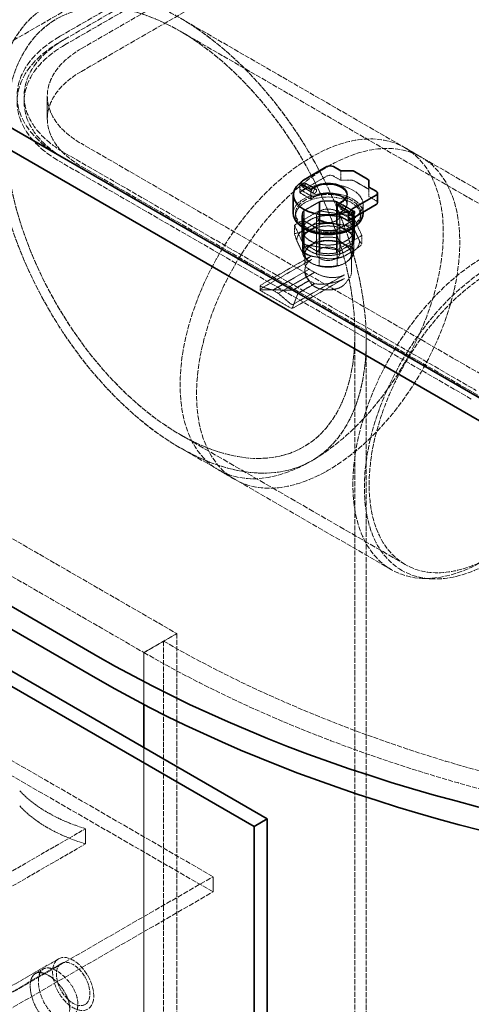
# Model space of a CAD drawing. Units: millimetres. Extents: x -754 to 5088, y 20626 to 24002.
# Drawn here: x 4081 to 4276, y 22389 to 22812 of the extents above; entities that cross this region are included whole.
import ezdxf

# ---------------------------------------------------------------- set-up
doc = ezdxf.new("R2010")
doc.units = ezdxf.units.MM
doc.linetypes.add('DASHED', pattern=[0.2068, 0.1655, -0.0413])
doc.layers.add('Hidden (ISO)', color=1, linetype='DASHED', lineweight=18)
doc.layers.add('Visible (ISO)', color=7, linetype='Continuous', lineweight=35)

msp = doc.modelspace()

# ---------------------------------------------------------------- linework, layer by layer
at = {"layer": 'Hidden (ISO)', "ltscale": 12.979741}
for p, q in [((3067.07, 23172.99), (4148.94, 22548.37)), ((3052.92, 23164.83), (4134.8, 22540.21))]:
    msp.add_line(p, q, dxfattribs=at)
at = {"layer": 'Hidden (ISO)', "ltscale": 13.390864}
msp.add_line((4440.27, 23012.14), (4058.43, 22791.69), dxfattribs=at)
at = {"layer": 'Hidden (ISO)', "ltscale": 13.187973}
for p, q in [((4098.73, 22805.16), (4416.93, 22988.87)), ((4419.05, 22987.65), (4100.86, 22803.94)), ((4419.05, 22985.2), (4100.86, 22801.49)), ((4107.93, 22799.85), (4426.12, 22983.57)), ((4426.12, 22973.77), (4107.93, 22790.06))]:
    msp.add_line(p, q, dxfattribs=at)
at = {"layer": 'Hidden (ISO)', "ltscale": 12.979182}
msp.add_line((4150.35, 22813.03), (4321.17, 22714.41), dxfattribs=at)
at = {"layer": 'Hidden (ISO)', "ltscale": 13.061666}
msp.add_line((4150.35, 22807.37), (4322.25, 22708.13), dxfattribs=at)
at = {"layer": 'Hidden (ISO)', "ltscale": 0.380655}
for p, q in [((4098.73, 22802.71), (4100.86, 22803.94)), ((4083.28, 22779.44), (4083.28, 22776.99))]:
    msp.add_line(p, q, dxfattribs=at)
at = {"layer": 'Hidden (ISO)', "ltscale": 1.52292}
for p, q in [((4093.28, 22779.44), (4093.28, 22769.64)), ((4210.46, 22734.17), (4210.46, 22724.37)), ((4217.52, 22734.17), (4217.52, 22724.37)), ((4202.74, 22728), (4202.74, 22718.2)), ((4225.24, 22728), (4225.24, 22718.2)), ((4203.31, 22725.96), (4203.31, 22716.17)), ((4224.67, 22725.96), (4224.67, 22716.17)), ((4210.46, 22721.84), (4210.46, 22712.04)), ((4217.52, 22721.84), (4217.52, 22712.04)), ((4134.8, 22540.21), (4143.28, 22545.11))]:
    msp.add_line(p, q, dxfattribs=at)
at = {"layer": 'Hidden (ISO)', "ltscale": 13.432195}
for p, q in [((4284.7, 22656.97), (4107.93, 22759.03)), ((4100.86, 22754.95), (4277.63, 22652.89)), ((4275.51, 22649.21), (4098.73, 22751.27)), ((4107.93, 22749.23), (4284.7, 22647.17))]:
    msp.add_line(p, q, dxfattribs=at)
at = {"layer": 'Hidden (ISO)', "ltscale": 1.269084}
for p, q in [((4253.99, 22753.19), (4246.92, 22757.28)), ((4173.99, 22614.63), (4166.92, 22618.71))]:
    msp.add_line(p, q, dxfattribs=at)
at = {"layer": 'Hidden (ISO)', "ltscale": 1.802141}
msp.add_line((4203.39, 22739.27), (4213.43, 22745.07), dxfattribs=at)
at = {"layer": 'Hidden (ISO)', "ltscale": 0.558341}
for p, q in [((4216.26, 22745.07), (4219.37, 22743.27)), ((4231.53, 22736.25), (4234.64, 22734.45))]:
    msp.add_line(p, q, dxfattribs=at)
at = {"layer": 'Hidden (ISO)', "ltscale": 0.634492}
for p, q in [((4219.37, 22743.27), (4219.37, 22747.35)), ((4201.77, 22742), (4201.77, 22737.92)), ((4206.5, 22735.19), (4206.5, 22739.27)), ((4222.09, 22737.23), (4222.09, 22733.15)), ((4222.09, 22736.98), (4222.09, 22732.9)), ((4231.53, 22736.25), (4231.53, 22740.33)), ((4217.95, 22728.57), (4217.95, 22732.66))]:
    msp.add_line(p, q, dxfattribs=at)
at = {"layer": 'Hidden (ISO)', "ltscale": 0.213905}
msp.add_line((4201.83, 22740.98), (4201.83, 22739.6), dxfattribs=at)
at = {"layer": 'Hidden (ISO)', "ltscale": 0.017849}
for p, q in [((4202.75, 22740.94), (4202.75, 22740.86)), ((4203.39, 22742.05), (4203.46, 22742.09))]:
    msp.add_line(p, q, dxfattribs=at)
at = {"layer": 'Hidden (ISO)', "ltscale": 0.879561}
for p, q in [((4203.89, 22742.18), (4208.79, 22739.35)), ((4220.2, 22732.76), (4225.1, 22729.93))]:
    msp.add_line(p, q, dxfattribs=at)
at = {"layer": 'Hidden (ISO)', "ltscale": 0.86687}
for p, q in [((4208.79, 22739.35), (4203.96, 22742.14)), ((4225.03, 22729.97), (4220.2, 22732.76))]:
    msp.add_line(p, q, dxfattribs=at)
at = {"layer": 'Hidden (ISO)', "ltscale": 0.576818}
msp.add_line((4219.37, 22743.27), (4223.91, 22743.27), dxfattribs=at)
at = {"layer": 'Hidden (ISO)', "ltscale": 1.008031}
msp.add_line((4225.33, 22742.93), (4230.94, 22739.69), dxfattribs=at)
at = {"layer": 'Hidden (ISO)', "ltscale": 0.849009}
for p, q in [((4201.77, 22737.92), (4206.5, 22735.19)), ((4217.95, 22728.57), (4222.68, 22725.84))]:
    msp.add_line(p, q, dxfattribs=at)
at = {"layer": 'Hidden (ISO)', "ltscale": 0.875637}
for p, q in [((4202.14, 22739.15), (4207.02, 22736.33)), ((4202.89, 22740.45), (4207.77, 22737.63)), ((4219.22, 22731.02), (4224.1, 22728.2))]:
    msp.add_line(p, q, dxfattribs=at)
at = {"layer": 'Hidden (ISO)', "ltscale": 0.862945}
for p, q in [((4207.77, 22737.63), (4202.96, 22740.4)), ((4224.03, 22728.24), (4219.22, 22731.02))]:
    msp.add_line(p, q, dxfattribs=at)
at = {"layer": 'Hidden (ISO)', "ltscale": 1.28322}
for p, q in [((4203.31, 22730.04), (4210.46, 22734.17)), ((4217.52, 22734.17), (4224.67, 22730.04)), ((4210.46, 22721.84), (4203.31, 22725.96)), ((4210.46, 22724.37), (4203.31, 22720.24)), ((4224.67, 22725.96), (4217.52, 22721.84)), ((4224.67, 22720.24), (4217.52, 22724.37)), ((4203.31, 22716.17), (4210.46, 22712.04)), ((4217.52, 22712.04), (4224.67, 22716.17))]:
    msp.add_line(p, q, dxfattribs=at)
at = {"layer": 'Hidden (ISO)', "ltscale": 1.163126}
for p, q in [((4203.68, 22730.21), (4210.16, 22733.96)), ((4217.82, 22733.96), (4224.3, 22730.21)), ((4210.16, 22722.05), (4203.68, 22725.79)), ((4224.3, 22725.79), (4217.82, 22722.05))]:
    msp.add_line(p, q, dxfattribs=at)
at = {"layer": 'Hidden (ISO)', "ltscale": 0.317196}
for p, q in [((4206.5, 22735.19), (4208.27, 22736.21)), ((4219.72, 22729.59), (4217.95, 22728.57))]:
    msp.add_line(p, q, dxfattribs=at)
at = {"layer": 'Hidden (ISO)', "ltscale": 0.970826}
for p, q in [((4210.16, 22733.96), (4210.16, 22727.71)), ((4217.82, 22727.71), (4217.82, 22733.96)), ((4202.99, 22728), (4202.99, 22721.76)), ((4224.99, 22728), (4224.99, 22721.76)), ((4203.68, 22725.79), (4203.68, 22719.54)), ((4224.3, 22719.54), (4224.3, 22725.79)), ((4210.16, 22715.8), (4210.16, 22722.05)), ((4217.82, 22722.05), (4217.82, 22715.8))]:
    msp.add_line(p, q, dxfattribs=at)
at = {"layer": 'Hidden (ISO)', "ltscale": 0.150607}
msp.add_line((4219.72, 22733.68), (4218.88, 22733.19), dxfattribs=at)
at = {"layer": 'Hidden (ISO)', "ltscale": 0.519427}
msp.add_line((4228.99, 22732.9), (4228.99, 22729.56), dxfattribs=at)
at = {"layer": 'Hidden (ISO)', "ltscale": 1.754781}
for p, q in [((4199.91, 22724.24), (4209.69, 22729.89)), ((4210.68, 22730.04), (4224.04, 22727.97)), ((4224.76, 22727.55), (4228.34, 22719.84)), ((4203.22, 22715.96), (4199.65, 22723.67)), ((4217.31, 22713.47), (4203.95, 22715.54)), ((4228.07, 22719.27), (4218.3, 22713.63))]:
    msp.add_line(p, q, dxfattribs=at)
at = {"layer": 'Hidden (ISO)', "ltscale": 0.164894}
for p, q in [((4199.99, 22729.06), (4199.99, 22728)), ((4227.99, 22729.06), (4227.99, 22728))]:
    msp.add_line(p, q, dxfattribs=at)
at = {"layer": 'Hidden (ISO)', "ltscale": 0.63377}
for p, q in [((4203.31, 22730.04), (4203.31, 22725.96)), ((4224.67, 22730.04), (4224.67, 22725.96))]:
    msp.add_line(p, q, dxfattribs=at)
at = {"layer": 'Hidden (ISO)', "ltscale": 0.687471}
for p, q in [((4203.68, 22725.79), (4203.68, 22730.21)), ((4224.3, 22730.21), (4224.3, 22725.79))]:
    msp.add_line(p, q, dxfattribs=at)
at = {"layer": 'Hidden (ISO)', "ltscale": 2.538267}
for p, q in [((4208.99, 22728), (4208.99, 22711.67)), ((4208.99, 22728), (4208.99, 22711.67)), ((4218.99, 22728), (4218.99, 22711.67)), ((4218.99, 22728), (4218.99, 22711.67)), ((4148.94, 22548.37), (4134.8, 22540.21))]:
    msp.add_line(p, q, dxfattribs=at)
at = {"layer": 'Hidden (ISO)', "ltscale": 0.567028}
for p, q in [((4210.11, 22729.99), (4210.11, 22726.34)), ((4199.49, 22723.86), (4199.49, 22720.22)), ((4224.61, 22727.75), (4224.61, 22724.1)), ((4203.38, 22715.49), (4203.38, 22711.84)), ((4228.49, 22719.38), (4228.49, 22715.73)), ((4217.88, 22713.25), (4217.88, 22709.6))]:
    msp.add_line(p, q, dxfattribs=at)
at = {"layer": 'Hidden (ISO)', "ltscale": 0.756075}
msp.add_line((4218.47, 22729.72), (4222.68, 22727.28), dxfattribs=at)
at = {"layer": 'Hidden (ISO)', "ltscale": 0.934684}
for p, q in [((4207.4, 22724.08), (4202.2, 22721.07)), ((4220.91, 22723.97), (4213.8, 22725.07)), ((4227.5, 22717.15), (4225.6, 22721.26)), ((4200.48, 22717.38), (4202.39, 22713.27)), ((4220.58, 22710.46), (4225.79, 22713.46)), ((4207.07, 22710.57), (4214.19, 22709.47))]:
    msp.add_line(p, q, dxfattribs=at)
at = {"layer": 'Hidden (ISO)', "ltscale": 0.697951}
for p, q in [((4210.16, 22727.71), (4210.16, 22723.22)), ((4217.82, 22723.22), (4217.82, 22727.71)), ((4203.68, 22719.54), (4203.68, 22715.05)), ((4224.3, 22715.05), (4224.3, 22719.54)), ((4210.16, 22711.31), (4210.16, 22715.8)), ((4217.82, 22715.8), (4217.82, 22711.31))]:
    msp.add_line(p, q, dxfattribs=at)
at = {"layer": 'Hidden (ISO)', "ltscale": 0.18172}
for p, q in [((4210.16, 22723.22), (4210.16, 22722.05)), ((4217.82, 22722.05), (4217.82, 22723.22))]:
    msp.add_line(p, q, dxfattribs=at)
at = {"layer": 'Hidden (ISO)', "ltscale": 0.742372}
for p, q in [((4202.99, 22717.27), (4202.99, 22712.49)), ((4224.99, 22717.27), (4224.99, 22712.49)), ((4203.68, 22715.05), (4203.68, 22710.28)), ((4210.16, 22706.54), (4210.16, 22711.31)), ((4217.82, 22711.31), (4217.82, 22706.54)), ((4224.3, 22710.28), (4224.3, 22715.05))]:
    msp.add_line(p, q, dxfattribs=at)
at = {"layer": 'Hidden (ISO)', "ltscale": 0.611385}
msp.add_line((4203.99, 22711.26), (4203.99, 22707.33), dxfattribs=at)
at = {"layer": 'Hidden (ISO)', "ltscale": 1.171617}
msp.add_line((4223.99, 22711.26), (4223.99, 22703.73), dxfattribs=at)
at = {"layer": 'Hidden (ISO)', "ltscale": 3.93437}
for p, q in [((4185, 22698.18), (4206.92, 22710.83)), ((4185, 22696.59), (4206.92, 22709.25)), ((4199.14, 22690.01), (4221.06, 22702.67)), ((4199.14, 22688.43), (4221.06, 22701.08))]:
    msp.add_line(p, q, dxfattribs=at)
at = {"layer": 'Hidden (ISO)', "ltscale": 2.8095}
for p, q in [((4190.2, 22696.02), (4205.85, 22705.05)), ((4192.53, 22694.67), (4208.19, 22703.71))]:
    msp.add_line(p, q, dxfattribs=at)
at = {"layer": 'Hidden (ISO)', "ltscale": 0.133163}
msp.add_line((4203.99, 22704.58), (4203.99, 22703.73), dxfattribs=at)
at = {"layer": 'Hidden (ISO)', "ltscale": 1.291185}
for p, q in [((4198.68, 22696.02), (4205.88, 22700.17)), ((4201.02, 22694.67), (4208.21, 22698.82))]:
    msp.add_line(p, q, dxfattribs=at)
at = {"layer": 'Hidden (ISO)', "ltscale": 0.442189}
for p, q in [((4206.58, 22698.94), (4204.99, 22700.99)), ((4221.41, 22698.94), (4223, 22700.99))]:
    msp.add_line(p, q, dxfattribs=at)
at = {"layer": 'Hidden (ISO)', "ltscale": 0.260209}
msp.add_line((4184.71, 22697.83), (4184.71, 22696.15), dxfattribs=at)
at = {"layer": 'Hidden (ISO)', "ltscale": 1.817829}
for p, q in [((4184.71, 22696.2), (4198.68, 22696.02)), ((4201.02, 22694.67), (4198.54, 22688.22))]:
    msp.add_line(p, q, dxfattribs=at)
at = {"layer": 'Hidden (ISO)', "ltscale": 0.959922}
for p, q in [((4190.2, 22696.02), (4185, 22697.56)), ((4197.73, 22690.21), (4192.53, 22694.67))]:
    msp.add_line(p, q, dxfattribs=at)
at = {"layer": 'Hidden (ISO)', "ltscale": 2.284431}
msp.add_line((4185, 22695.78), (4197.73, 22688.44), dxfattribs=at)
at = {"layer": 'Hidden (ISO)', "ltscale": 0.418731}
msp.add_line((4192.53, 22694.67), (4190.2, 22696.02), dxfattribs=at)
at = {"layer": 'Hidden (ISO)', "ltscale": 13.1035}
for p, q in [((4225.45, 22113.1), (4225.45, 22677.3)), ((4230.35, 22110.27), (4230.35, 22674.47))]:
    msp.add_line(p, q, dxfattribs=at)
at = {"layer": 'Hidden (ISO)', "ltscale": 14.71054}
msp.add_line((4150.35, 22633.94), (4247.15, 22578.05), dxfattribs=at)
at = {"layer": 'Hidden (ISO)', "ltscale": 13.80093}
msp.add_line((4150.35, 22628.28), (4241.17, 22575.85), dxfattribs=at)
at = {"layer": 'Hidden (ISO)', "ltscale": 13.61129}
for p, q in [((4164.5, 22443.86), (3895.79, 22599)), ((4164.5, 22437.33), (3895.79, 22592.46)), ((3895.79, 22288.73), (4164.5, 22443.86)), ((3895.79, 22282.2), (4164.5, 22437.33))]:
    msp.add_line(p, q, dxfattribs=at)
at = {"layer": 'Hidden (ISO)', "ltscale": 0.683376}
msp.add_line((4258.33, 22571.93), (4254.11, 22572.14), dxfattribs=at)
at = {"layer": 'Hidden (ISO)', "ltscale": 13.09639}
for p, q in [((4148.94, 22548.37), (4148.94, 21486.93)), ((4143.28, 22545.11), (4143.28, 21483.66))]:
    msp.add_line(p, q, dxfattribs=at)
at = {"layer": 'Hidden (ISO)', "ltscale": 3.465916}
for p, q in [((4134.8, 22517.91), (4134.8, 22540.21)), ((4134.8, 22540.21), (4134.8, 22517.91))]:
    msp.add_line(p, q, dxfattribs=at)
at = {"layer": 'Hidden (ISO)', "ltscale": 13.217279}
for p, q in [((4134.8, 22231.57), (4134.8, 22499.38)), ((4134.8, 22499.38), (4134.8, 22231.57))]:
    msp.add_line(p, q, dxfattribs=at)
at = {"layer": 'Hidden (ISO)', "ltscale": 11.283043}
for p, q in [((4060.2, 22435.9), (4109.69, 22464.48)), ((4060.2, 22429.37), (4109.69, 22457.95))]:
    msp.add_line(p, q, dxfattribs=at)
at = {"layer": 'Hidden (ISO)', "ltscale": 1.015247}
for p, q in [((4109.69, 22457.95), (4109.69, 22464.48)), ((4164.5, 22437.33), (4164.5, 22443.86))]:
    msp.add_line(p, q, dxfattribs=at)
at = {"layer": 'Hidden (ISO)', "ltscale": 6.810488}
msp.add_line((4098.14, 22408.56), (4060.2, 22386.65), dxfattribs=at)
at = {"layer": 'Hidden (ISO)', "ltscale": 7.016901}
msp.add_line((4099.29, 22406.56), (4060.2, 22383.99), dxfattribs=at)
at = {"layer": 'Hidden (ISO)', "ltscale": 0.62556}
msp.add_line((4088.1, 22402.18), (4091.59, 22404.2), dxfattribs=at)
at = {"layer": 'Hidden (ISO)', "ltscale": 12.963374}
msp.add_ellipse((4496.84, 22749.23), major_axis=(512, 0), ratio=0.57735, start_param=3.926991, end_param=7.068583, dxfattribs=at)
at = {"layer": 'Hidden (ISO)', "ltscale": 12.984149}
msp.add_ellipse((4496.84, 22749.23), major_axis=(500, 0), ratio=0.57735, start_param=3.926991, end_param=7.068583, dxfattribs=at)
at = {"layer": 'Hidden (ISO)', "ltscale": 13.136292}
for major_axis in [(56.57, -97.98), (-56.57, 97.98)]:
    msp.add_ellipse((4150.35, 22720.65), major_axis=major_axis, ratio=0.57735, dxfattribs=at)
at = {"layer": 'Hidden (ISO)', "ltscale": 13.212529}
for major_axis in [(53.1, -91.98), (-53.1, 91.98)]:
    msp.add_ellipse((4150.35, 22720.65), major_axis=major_axis, ratio=0.57735, dxfattribs=at)
at = {"layer": 'Hidden (ISO)', "ltscale": 15.951027}
for centre in [(4143.28, 22779.44), (4143.28, 22776.99)]:
    msp.add_ellipse(centre, major_axis=(-63, 0), ratio=0.57735, start_param=5.497787, end_param=7.068583, dxfattribs=at)
at = {"layer": 'Hidden (ISO)', "ltscale": 15.191454}
for centre in [(4143.28, 22779.44), (4143.28, 22776.99)]:
    msp.add_ellipse(centre, major_axis=(-60, 0), ratio=0.57735, start_param=5.497787, end_param=7.068583, dxfattribs=at)
at = {"layer": 'Hidden (ISO)', "ltscale": 12.659545}
for centre in [(4143.28, 22779.44), (4143.28, 22769.64)]:
    msp.add_ellipse(centre, major_axis=(-50, 0), ratio=0.57735, start_param=5.497787, end_param=7.068583, dxfattribs=at)
at = {"layer": 'Hidden (ISO)', "ltscale": 13.503514}
for centre, major_axis in [((4206.92, 22687.99), (40, 69.28)), ((4213.99, 22683.91), (-40, -69.28)), ((4281.17, 22645.13), (40, 69.28))]:
    msp.add_ellipse(centre, major_axis=major_axis, ratio=0.57735, dxfattribs=at)
at = {"layer": 'Hidden (ISO)', "ltscale": 0.398626}
for centre, major_axis, start_param, end_param in [((4214.84, 22744.25), (2, 0), 0.785398, 2.356194), ((4208.27, 22738.49), (-0.5, -0.866), 3.926991, 7.068583), ((4208.27, 22738.49), (-0.5, -0.866), 3.926991, 7.068583), ((4219.72, 22731.88), (-0.5, -0.866), 3.926991, 7.068583), ((4219.72, 22731.88), (-0.5, -0.866), 3.926991, 7.068583)]:
    msp.add_ellipse(centre, major_axis=major_axis, ratio=0.57735, start_param=start_param, end_param=end_param, dxfattribs=at)
at = {"layer": 'Hidden (ISO)', "ltscale": 5.918179}
msp.add_ellipse((4213.99, 22732.9), major_axis=(15, 0), ratio=0.57735, start_param=5.698122, end_param=8.806828, dxfattribs=at)
at = {"layer": 'Hidden (ISO)', "ltscale": 0.017967}
msp.add_ellipse((4203.39, 22741.31), major_axis=(-1.25, -2.17), ratio=0.57735, start_param=4.797344, end_param=4.854286, dxfattribs=at)
at = {"layer": 'Hidden (ISO)', "ltscale": 0.797352}
for centre in [(4203.39, 22741.31), (4203.46, 22741.27)]:
    msp.add_ellipse(centre, major_axis=(-0.5, -0.866), ratio=0.57735, dxfattribs=at)
at = {"layer": 'Hidden (ISO)', "ltscale": 0.717606}
msp.add_ellipse((4203.39, 22741.31), major_axis=(-0.45, -0.779), ratio=0.57735, dxfattribs=at)
at = {"layer": 'Hidden (ISO)', "ltscale": 0.199263}
for centre, major_axis, start_param, end_param in [((4223.91, 22742.12), (2, 0), 0.785398, 1.570796), ((4229.53, 22738.87), (2, 0), 0, 0.785398), ((4233.23, 22733.64), (2, 0), 0, 0.785398), ((4224.53, 22729.11), (0.5, 0.866), 3.926991, 5.497787)]:
    msp.add_ellipse(centre, major_axis=major_axis, ratio=0.57735, start_param=start_param, end_param=end_param, dxfattribs=at)
at = {"layer": 'Hidden (ISO)', "ltscale": 7.433328}
msp.add_ellipse((4213.99, 22728), major_axis=(14, 0), ratio=0.57735, start_param=5.762247, end_param=9.945716, dxfattribs=at)
at = {"layer": 'Hidden (ISO)', "ltscale": 5.980787}
msp.add_ellipse((4213.99, 22729.06), major_axis=(15, 0), ratio=0.57735, start_param=0, end_param=3.141593, dxfattribs=at)
at = {"layer": 'Hidden (ISO)', "ltscale": 14.17869}
msp.add_ellipse((4213.99, 22729.06), major_axis=(-14, 0), ratio=0.57735, dxfattribs=at)
at = {"layer": 'Hidden (ISO)', "ltscale": 0.294127}
msp.add_ellipse((4203.39, 22741.31), major_axis=(-1.25, -2.17), ratio=0.57735, start_param=6.141288, end_param=7.068583, dxfattribs=at)
at = {"layer": 'Hidden (ISO)', "ltscale": 0.839674}
msp.add_ellipse((4208.27, 22738.49), major_axis=(-1.25, -2.17), ratio=0.57735, start_param=4.421925, end_param=7.068583, dxfattribs=at)
at = {"layer": 'Hidden (ISO)', "ltscale": 3.229579}
for centre in [(4213.99, 22733.15), (4213.99, 22732.9)]:
    msp.add_ellipse(centre, major_axis=(8.1, 0), ratio=0.57735, start_param=5.497787, end_param=8.63938, dxfattribs=at)
at = {"layer": 'Hidden (ISO)', "ltscale": 0.834246}
msp.add_ellipse((4213.99, 22736.98), major_axis=(8.1, 0), ratio=0.57735, start_param=5.497787, end_param=6.309377, dxfattribs=at)
at = {"layer": 'Hidden (ISO)', "ltscale": 0.993083}
for centre, major_axis, start_param, end_param in [((4213.99, 22728), (-11, 0), 4.35669, 5.068087), ((4213.99, 22728), (-11, 0), 5.927487, 6.638884), ((4213.99, 22721.76), (-11, 0), 4.35669, 5.068087), ((4213.99, 22728), (11, 0), 5.927487, 6.638884), ((4213.99, 22721.76), (-11, 0), 5.927487, 6.638884), ((4213.99, 22717.27), (-11, 0), 4.35669, 5.068087), ((4213.99, 22721.76), (11, 0), 5.927487, 6.638884), ((4213.99, 22717.27), (-11, 0), 5.927487, 6.638884), ((4213.99, 22728), (11, 0), 4.35669, 5.068087), ((4213.99, 22717.27), (11, 0), 5.927487, 6.638884), ((4213.99, 22712.49), (-11, 0), 4.35669, 5.068087), ((4213.99, 22721.76), (11, 0), 4.35669, 5.068087), ((4213.99, 22712.49), (-11, 0), 5.927487, 6.638884), ((4213.99, 22717.27), (11, 0), 4.35669, 5.068087), ((4213.99, 22712.49), (11, 0), 5.927487, 6.638884), ((4213.99, 22712.49), (11, 0), 4.35669, 5.068087)]:
    msp.add_ellipse(centre, major_axis=major_axis, ratio=0.57735, start_param=start_param, end_param=end_param, dxfattribs=at)
at = {"layer": 'Hidden (ISO)', "ltscale": 0.911743}
for centre, major_axis, start_param, end_param in [((4213.99, 22728), (11.25, 0), 1.251486, 1.890107), ((4213.99, 22728), (-11.25, 0), 5.963875, 6.602496), ((4213.99, 22728), (11.25, 0), 5.963875, 6.602496), ((4213.99, 22718.2), (-11.25, 0), 4.393078, 5.0317), ((4213.99, 22718.2), (-11.25, 0), 5.963875, 6.602496), ((4213.99, 22728), (-11.25, 0), 1.251486, 1.890107), ((4213.99, 22718.2), (11.25, 0), 5.963875, 6.602496), ((4213.99, 22718.2), (11.25, 0), 4.393078, 5.0317)]:
    msp.add_ellipse(centre, major_axis=major_axis, ratio=0.57735, start_param=start_param, end_param=end_param, dxfattribs=at)
at = {"layer": 'Hidden (ISO)', "ltscale": 0.720555}
msp.add_ellipse((4219.72, 22731.88), major_axis=(-1.25, -2.17), ratio=0.57735, start_param=4.797344, end_param=7.068583, dxfattribs=at)
at = {"layer": 'Hidden (ISO)', "ltscale": 3.987158}
for centre in [(4213.99, 22728), (4213.99, 22728), (4213.99, 22711.67), (4213.99, 22711.67)]:
    msp.add_ellipse(centre, major_axis=(-5, 0), ratio=0.57735, dxfattribs=at)
at = {"layer": 'Hidden (ISO)', "ltscale": 0.130094}
for major_axis, start_param, end_param in [((-14.72, 0), 4.939354, 5.009023), ((-14.72, 0), 3.892156, 3.961825), ((-14.72, 0), 5.986551, 6.05622), ((14.72, 0), 5.986551, 6.05622), ((14.72, 0), 3.892156, 3.961825), ((14.72, 0), 4.939354, 5.009023)]:
    msp.add_ellipse((4213.99, 22721.76), major_axis=major_axis, ratio=0.57735, start_param=start_param, end_param=end_param, dxfattribs=at)
at = {"layer": 'Hidden (ISO)', "ltscale": 0.41659}
msp.add_ellipse((4224.53, 22729.11), major_axis=(0.5, 0.866), ratio=0.57735, start_param=6.212416, end_param=9.495548, dxfattribs=at)
at = {"layer": 'Hidden (ISO)', "ltscale": 1.199709}
for centre, major_axis, start_param, end_param in [((4213.99, 22721.76), (-11, 0), 5.068087, 5.927487), ((4213.99, 22721.76), (11, 0), 0.355698, 1.215098), ((4213.99, 22717.27), (-11, 0), 5.068087, 5.927487), ((4213.99, 22721.76), (-11, 0), 0.355698, 1.215098), ((4213.99, 22717.27), (11, 0), 0.355698, 1.215098), ((4213.99, 22721.76), (11, 0), 5.068087, 5.927487), ((4213.99, 22717.27), (-11, 0), 0.355698, 1.215098), ((4213.99, 22717.27), (11, 0), 5.068087, 5.927487)]:
    msp.add_ellipse(centre, major_axis=major_axis, ratio=0.57735, start_param=start_param, end_param=end_param, dxfattribs=at)
at = {"layer": 'Hidden (ISO)', "ltscale": 0.848937}
for major_axis, start_param, end_param in [((-13.51, 0), 4.726636, 5.221741), ((-13.51, 0), 3.679438, 4.174543), ((-13.51, 0), 5.773833, 6.268939), ((13.51, 0), 5.773833, 6.268939), ((13.51, 0), 3.679438, 4.174543), ((13.51, 0), 4.726636, 5.221741)]:
    msp.add_ellipse((4213.99, 22717.27), major_axis=major_axis, ratio=0.57735, start_param=start_param, end_param=end_param, dxfattribs=at)
at = {"layer": 'Hidden (ISO)', "ltscale": 13.165927}
msp.add_ellipse((4284.7, 22643.09), major_axis=(-39, -67.55), ratio=0.57735, dxfattribs=at)
at = {"layer": 'Hidden (ISO)', "ltscale": 12.676424}
msp.add_ellipse((4284.7, 22643.09), major_axis=(-37.55, -65.04), ratio=0.57735, dxfattribs=at)
at = {"layer": 'Hidden (ISO)', "ltscale": 1.993529}
for major_axis, start_param, end_param in [((-10, 0), 5.497787, 7.068583), ((-10, 0), 3.926991, 5.497787), ((10, 0), 5.497787, 7.068583), ((10, 0), 3.926991, 5.497787)]:
    msp.add_ellipse((4213.99, 22711.67), major_axis=major_axis, ratio=0.57735, start_param=start_param, end_param=end_param, dxfattribs=at)
at = {"layer": 'Hidden (ISO)', "ltscale": 1.806218}
for major_axis, ratio, start_param, end_param in [((-9.97, -1.72), 0.426656, 5.424309, 6.829347), ((9.82, -2.73), 0.690725, 4.282696, 5.687735)]:
    msp.add_ellipse((4213.99, 22708.73), major_axis=major_axis, ratio=ratio, start_param=start_param, end_param=end_param, dxfattribs=at)
at = {"layer": 'Hidden (ISO)', "ltscale": 1.658754}
for major_axis, ratio, start_param, end_param in [((-9.82, 2.73), 0.690725, 5.687735, 6.979717), ((9.97, 1.72), 0.426656, 4.132327, 5.424309)]:
    msp.add_ellipse((4213.99, 22703.18), major_axis=major_axis, ratio=ratio, start_param=start_param, end_param=end_param, dxfattribs=at)
at = {"layer": 'Hidden (ISO)', "ltscale": 0.420655}
msp.add_ellipse((4213.99, 22708.41), major_axis=(-10, 0), ratio=0.57735, start_param=0.61964, end_param=0.951156, dxfattribs=at)
at = {"layer": 'Hidden (ISO)', "ltscale": 0.420669}
msp.add_ellipse((4213.99, 22703.51), major_axis=(9.96, 0), ratio=0.57735, start_param=3.760619, end_param=4.093363, dxfattribs=at)
at = {"layer": 'Hidden (ISO)', "ltscale": 0.202177}
for centre, major_axis, ratio, start_param, end_param in [((4185.71, 22697.97), (-0.997, -0.172), 0.426656, 5.424309, 6.995106), ((4198.44, 22690.62), (0.982, -0.273), 0.690725, 4.116938, 5.687735)]:
    msp.add_ellipse(centre, major_axis=major_axis, ratio=ratio, start_param=start_param, end_param=end_param, dxfattribs=at)
at = {"layer": 'Hidden (ISO)', "ltscale": 0.113762}
for centre, start_param, end_param in [((4185.71, 22696.05), 6.234392, 7.128593), ((4198.44, 22688.7), 0.845408, 1.739608)]:
    msp.add_ellipse(centre, major_axis=(-0.998, 0.127), ratio=0.473304, start_param=start_param, end_param=end_param, dxfattribs=at)
at = {"layer": 'Hidden (ISO)', "ltscale": 0.086124}
for centre, major_axis, ratio, start_param, end_param in [((4185.71, 22695.99), (-0.982, 0.273), 0.690725, 5.687735, 6.36433), ((4198.44, 22688.64), (0.997, 0.172), 0.426656, 4.747714, 5.424309)]:
    msp.add_ellipse(centre, major_axis=major_axis, ratio=ratio, start_param=start_param, end_param=end_param, dxfattribs=at)
at = {"layer": 'Hidden (ISO)', "ltscale": 5.152446}
for centre in [(4141.63, 22499.25), (4141.63, 22492.72)]:
    msp.add_ellipse(centre, major_axis=(-68.17, 0), ratio=0.57735, start_param=0.487618, end_param=1.083178, dxfattribs=at)
at = {"layer": 'Hidden (ISO)', "ltscale": 12.659545}
msp.add_ellipse((4104.39, 22397.73), major_axis=(-6.25, 10.83), ratio=0.57735, dxfattribs=at)
at = {"layer": 'Hidden (ISO)', "ltscale": 10.330189}
msp.add_ellipse((4104.39, 22397.73), major_axis=(5.1, -8.83), ratio=0.57735, dxfattribs=at)
at = {"layer": 'Hidden (ISO)', "ltscale": 0.215216}
for points, knots in [([(4201.97, 22741.72), (4201.86, 22741.48), (4201.82, 22741.19), (4201.84, 22740.62), (4201.89, 22740.34), (4201.97, 22740.09)], [0.3492217, 0.3492217, 0.3492217, 0.3492217, 0.4309765, 0.4309765, 0.5127314, 0.5127314, 0.5127314, 0.5127314]), ([(4201.97, 22739.27), (4201.86, 22739.38), (4201.82, 22739.5), (4201.84, 22739.78), (4201.89, 22739.93), (4201.97, 22740.09)], [-0.1635097, -0.1635097, -0.1635097, -0.1635097, -0.0817548, -0.0817548, 0, 0, 0, 0])]:
    msp.add_open_spline(points, degree=3, knots=knots, dxfattribs=at)
at = {"layer": 'Hidden (ISO)', "ltscale": 0.398951}
for points, knots in [([(4208.27, 22737.68), (4208.35, 22737.73), (4208.45, 22737.8), (4208.63, 22737.98), (4208.72, 22738.09), (4208.86, 22738.3), (4208.92, 22738.42), (4209, 22738.66), (4209.02, 22738.78), (4209.02, 22738.88), (4209.02, 22738.98), (4209, 22739.08), (4208.92, 22739.25), (4208.86, 22739.31), (4208.72, 22739.39), (4208.63, 22739.41), (4208.45, 22739.4), (4208.35, 22739.36), (4208.27, 22739.31)], [-0.15084, -0.15084, -0.15084, -0.15084, -0.1131302, -0.1131302, -0.0754203, -0.0754203, -0.0377102, -0.0377102, 0, 0, 0, 0.0377102, 0.0377102, 0.0754203, 0.0754203, 0.1131302, 0.1131302, 0.15084, 0.15084, 0.15084, 0.15084]), ([(4208.27, 22739.31), (4208.35, 22739.36), (4208.45, 22739.4), (4208.63, 22739.41), (4208.72, 22739.39), (4208.86, 22739.31), (4208.92, 22739.25), (4209, 22739.08), (4209.02, 22738.98), (4209.02, 22738.78), (4209, 22738.66), (4208.92, 22738.42), (4208.86, 22738.3), (4208.72, 22738.09), (4208.63, 22737.98), (4208.45, 22737.8), (4208.35, 22737.73), (4208.27, 22737.68)], [0.15084, 0.15084, 0.15084, 0.15084, 0.1885499, 0.1885499, 0.2262597, 0.2262597, 0.2639699, 0.2639699, 0.30168, 0.30168, 0.3393902, 0.3393902, 0.3771003, 0.3771003, 0.4148102, 0.4148102, 0.45252, 0.45252, 0.45252, 0.45252]), ([(4219.72, 22732.7), (4219.81, 22732.75), (4219.9, 22732.78), (4220.07, 22732.81), (4220.14, 22732.79), (4220.26, 22732.73), (4220.3, 22732.67), (4220.37, 22732.52), (4220.38, 22732.42), (4220.38, 22732.31), (4220.38, 22732.21), (4220.37, 22732.09), (4220.3, 22731.84), (4220.26, 22731.72), (4220.14, 22731.49), (4220.07, 22731.38), (4219.9, 22731.19), (4219.81, 22731.12), (4219.72, 22731.06)], [0.45252, 0.45252, 0.45252, 0.45252, 0.4902299, 0.4902299, 0.5279397, 0.5279397, 0.5656499, 0.5656499, 0.60336, 0.60336, 0.60336, 0.6410702, 0.6410702, 0.6787803, 0.6787803, 0.7164902, 0.7164902, 0.7542, 0.7542, 0.7542, 0.7542]), ([(4219.72, 22731.06), (4219.81, 22731.12), (4219.9, 22731.19), (4220.07, 22731.38), (4220.14, 22731.49), (4220.26, 22731.72), (4220.3, 22731.84), (4220.37, 22732.09), (4220.38, 22732.21), (4220.38, 22732.42), (4220.37, 22732.52), (4220.3, 22732.67), (4220.26, 22732.73), (4220.14, 22732.79), (4220.07, 22732.81), (4219.9, 22732.78), (4219.81, 22732.75), (4219.72, 22732.7)], [0.15084, 0.15084, 0.15084, 0.15084, 0.1885499, 0.1885499, 0.2262597, 0.2262597, 0.2639699, 0.2639699, 0.30168, 0.30168, 0.3393902, 0.3393902, 0.3771003, 0.3771003, 0.4148102, 0.4148102, 0.45252, 0.45252, 0.45252, 0.45252])]:
    msp.add_open_spline(points, degree=3, knots=knots, dxfattribs=at)
at = {"layer": 'Hidden (ISO)', "ltscale": 0.077943}
for points, weights in [([(4209.69, 22729.89), (4209.9, 22729.94), (4210.11, 22729.99)], [1.40608644371, 1.39913866159, 1.3916731262]), ([(4210.11, 22729.99), (4210.4, 22730.02), (4210.68, 22730.04)], [1.3916731262, 1.39913866159, 1.40608644371]), ([(4224.04, 22727.97), (4224.32, 22727.86), (4224.61, 22727.75)], [1.40608644371, 1.39913866159, 1.3916731262]), ([(4199.49, 22723.86), (4199.7, 22724.06), (4199.91, 22724.24)], [1.3916731262, 1.39913866159, 1.40608644371]), ([(4199.65, 22723.67), (4199.57, 22723.77), (4199.49, 22723.86)], [1.40608644371, 1.39913866159, 1.3916731262]), ([(4224.61, 22727.75), (4224.68, 22727.65), (4224.76, 22727.55)], [1.3916731262, 1.39913866159, 1.40608644371]), ([(4228.34, 22719.84), (4228.41, 22719.62), (4228.49, 22719.38)], [1.40608644371, 1.39913866159, 1.3916731262]), ([(4203.38, 22715.49), (4203.3, 22715.73), (4203.22, 22715.96)], [1.3916731262, 1.39913866159, 1.40608644371]), ([(4203.95, 22715.54), (4203.67, 22715.52), (4203.38, 22715.49)], [1.40608644371, 1.39913866159, 1.3916731262]), ([(4228.49, 22719.38), (4228.28, 22719.33), (4228.07, 22719.27)], [1.3916731262, 1.39913866159, 1.40608644371]), ([(4217.88, 22713.25), (4217.59, 22713.36), (4217.31, 22713.47)], [1.3916731262, 1.39913866159, 1.40608644371]), ([(4218.3, 22713.63), (4218.09, 22713.44), (4217.88, 22713.25)], [1.40608644371, 1.39913866159, 1.3916731262])]:
    msp.add_rational_spline(points, weights, degree=2, dxfattribs=at)
at = {"layer": 'Hidden (ISO)', "ltscale": 0.074187}
for points in [[(4222.68, 22728.61), (4222.6, 22728.48), (4222.53, 22728.36), (4222.48, 22728.25)], [(4222.68, 22727.74), (4222.6, 22727.9), (4222.53, 22728.08), (4222.48, 22728.25)]]:
    msp.add_open_spline(points, degree=3, dxfattribs=at)
at = {"layer": 'Hidden (ISO)', "ltscale": 0.497712}
for points, weights in [([(4210.11, 22726.34), (4208.68, 22725.05), (4207.4, 22724.08)], [1.34838902588, 1.3986185082, 1.42465774002]), ([(4213.8, 22725.07), (4212.05, 22725.57), (4210.11, 22726.34)], [1.42465774002, 1.3986185082, 1.34838902588]), ([(4224.61, 22724.1), (4222.66, 22723.93), (4220.91, 22723.97)], [1.34838902588, 1.3986185082, 1.42465774002]), ([(4225.6, 22721.26), (4225.13, 22722.5), (4224.61, 22724.1)], [1.42465774002, 1.3986185082, 1.34838902588]), ([(4202.2, 22721.07), (4200.92, 22720.56), (4199.49, 22720.22)], [1.42465774002, 1.3986185082, 1.34838902588]), ([(4199.49, 22720.22), (4200.01, 22718.62), (4200.48, 22717.38)], [1.34838902588, 1.3986185082, 1.42465774002]), ([(4225.79, 22713.46), (4227.07, 22714.43), (4228.49, 22715.73)], [1.42465774002, 1.3986185082, 1.34838902588]), ([(4228.49, 22715.73), (4227.97, 22716.38), (4227.5, 22717.15)], [1.34838902588, 1.3986185082, 1.42465774002]), ([(4202.39, 22713.27), (4202.86, 22712.49), (4203.38, 22711.84)], [1.42465774002, 1.3986185082, 1.34838902588]), ([(4203.38, 22711.84), (4205.32, 22711.07), (4207.07, 22710.57)], [1.34838902588, 1.3986185082, 1.42465774002]), ([(4214.19, 22709.47), (4215.93, 22709.43), (4217.88, 22709.6)], [1.42465774002, 1.3986185082, 1.34838902588]), ([(4217.88, 22709.6), (4219.3, 22709.95), (4220.58, 22710.46)], [1.34838902588, 1.3986185082, 1.42465774002])]:
    msp.add_rational_spline(points, weights, degree=2, dxfattribs=at)
at = {"layer": 'Hidden (ISO)', "ltscale": 0.599177}
for points, weights in [([(4206.92, 22715.76), (4205.38, 22714.86), (4203.68, 22714.7)], [2.05000000001, 2.05000000001, 1.95238095239]), ([(4210.16, 22718.44), (4208.46, 22716.65), (4206.92, 22715.76)], [1.95238095239, 2.05000000001, 2.05000000001]), ([(4217.82, 22718.44), (4219.52, 22716.65), (4221.06, 22715.76)], [1.95238095239, 2.05000000001, 2.05000000001]), ([(4221.06, 22715.76), (4222.61, 22714.86), (4224.3, 22714.7)], [2.05000000001, 2.05000000001, 1.95238095239]), ([(4203.68, 22710.28), (4205.38, 22708.48), (4206.92, 22707.59)], [1.95238095239, 2.05000000001, 2.05000000001]), ([(4206.92, 22707.59), (4208.46, 22706.7), (4210.16, 22706.54)], [2.05000000001, 2.05000000001, 1.95238095239]), ([(4221.06, 22707.59), (4219.52, 22706.7), (4217.82, 22706.54)], [2.05000000001, 2.05000000001, 1.95238095239]), ([(4224.3, 22710.28), (4222.61, 22708.48), (4221.06, 22707.59)], [1.95238095239, 2.05000000001, 2.05000000001])]:
    msp.add_rational_spline(points, weights, degree=2, dxfattribs=at)
at = {"layer": 'Hidden (ISO)', "ltscale": 3.93931}
msp.add_open_spline([(4223.99, 22711.26), (4223.99, 22711.88), (4223.83, 22712.5), (4223.22, 22713.68), (4222.75, 22714.24), (4221.53, 22715.27), (4220.77, 22715.73), (4219.03, 22716.48), (4218.06, 22716.77), (4216.03, 22717.16), (4214.96, 22717.26), (4212.83, 22717.24), (4211.76, 22717.14), (4209.74, 22716.73), (4208.79, 22716.43), (4207.08, 22715.65), (4206.32, 22715.18), (4205.1, 22714.1), (4204.63, 22713.49), (4204.11, 22712.34), (4203.99, 22711.8), (4203.99, 22711.26)], degree=3, knots=[2.356194, 2.356194, 2.356194, 2.356194, 2.64783, 2.64783, 2.955987, 2.955987, 3.282018, 3.282018, 3.610403, 3.610403, 3.937393, 3.937393, 4.263778, 4.263778, 4.590844, 4.590844, 4.919283, 4.919283, 5.244715, 5.244715, 5.497787, 5.497787, 5.497787, 5.497787], dxfattribs=at)
at = {"layer": 'Hidden (ISO)', "ltscale": 0.535172}
for points, knots in [([(4203.99, 22703.73), (4203.99, 22703.53), (4204.01, 22703.34), (4204.06, 22702.95), (4204.11, 22702.76), (4204.22, 22702.39), (4204.28, 22702.2), (4204.45, 22701.84), (4204.54, 22701.66), (4204.75, 22701.32), (4204.86, 22701.15), (4204.99, 22700.99)], [5.4977871, 5.4977871, 5.4977871, 5.4977871, 5.581894, 5.581894, 5.6660009, 5.6660009, 5.7501077, 5.7501077, 5.8342146, 5.8342146, 5.9183215, 5.9183215, 5.9183215, 5.9183215]), ([(4223, 22700.99), (4223.12, 22701.15), (4223.24, 22701.32), (4223.45, 22701.66), (4223.54, 22701.84), (4223.7, 22702.2), (4223.77, 22702.39), (4223.88, 22702.76), (4223.92, 22702.95), (4223.98, 22703.34), (4223.99, 22703.53), (4223.99, 22703.73)], [1.9356602, 1.9356602, 1.9356602, 1.9356602, 2.019767, 2.019767, 2.1038739, 2.1038739, 2.1879808, 2.1879808, 2.2720876, 2.2720876, 2.3561945, 2.3561945, 2.3561945, 2.3561945])]:
    msp.add_open_spline(points, degree=3, knots=knots, dxfattribs=at)
at = {"layer": 'Hidden (ISO)', "ltscale": 0.146536}
for points, knots in [([(4205.88, 22700.17), (4205.85, 22700.2), (4205.82, 22700.23), (4205.59, 22700.48), (4205.4, 22700.71), (4205.25, 22700.93)], [-0.1083481, -0.1083481, -0.1083481, -0.1083481, -0.0957797, -0.0957797, 0, 0, 0, 0]), ([(4209.14, 22698.68), (4208.87, 22698.71), (4208.58, 22698.75), (4208.28, 22698.81), (4208.25, 22698.82), (4208.21, 22698.82)], [-1.8755084, -1.8755084, -1.8755084, -1.8755084, -1.7797287, -1.7797287, -1.7671603, -1.7671603, -1.7671603, -1.7671603])]:
    msp.add_open_spline(points, degree=3, knots=knots, dxfattribs=at)
at = {"layer": 'Hidden (ISO)', "ltscale": 2.344291}
msp.add_open_spline([(4206.58, 22698.94), (4206.95, 22698.46), (4207.45, 22698.02), (4208.64, 22697.26), (4209.36, 22696.94), (4210.91, 22696.45), (4211.75, 22696.27), (4213.48, 22696.1), (4214.36, 22696.1), (4216.08, 22696.25), (4216.93, 22696.41), (4218.49, 22696.88), (4219.21, 22697.2), (4220.46, 22697.96), (4220.98, 22698.4), (4221.39, 22698.92), (4221.4, 22698.93), (4221.41, 22698.94)], degree=3, knots=[5.918321, 5.918321, 5.918321, 5.918321, 6.235575, 6.235575, 6.56554, 6.56554, 6.895116, 6.895116, 7.223202, 7.223202, 7.551241, 7.551241, 7.880704, 7.880704, 8.210843, 8.210843, 8.218845, 8.218845, 8.218845, 8.218845], dxfattribs=at)
at = {"layer": 'Hidden (ISO)', "ltscale": 4.790714}
for points, knots in [([(4093.78, 22381.81), (4092.72, 22382.42), (4091.61, 22383.35), (4089.64, 22385.62), (4088.78, 22386.98), (4087.43, 22389.68), (4086.86, 22391.2), (4086.12, 22394.19), (4085.94, 22395.64), (4085.94, 22396.87), (4085.94, 22398.11), (4086.12, 22399.28), (4086.86, 22401.12), (4087.43, 22401.79), (4088.78, 22402.57), (4089.64, 22402.73), (4091.61, 22402.45), (4092.72, 22402.02), (4093.78, 22401.4)], [5.433106, 5.433106, 5.433106, 5.433106, 5.88586, 5.88586, 6.338615, 6.338615, 6.791378, 6.791378, 7.244141, 7.244141, 7.244141, 7.696904, 7.696904, 8.149666, 8.149666, 8.602421, 8.602421, 9.055176, 9.055176, 9.055176, 9.055176]), ([(4093.78, 22401.4), (4094.85, 22400.79), (4096.02, 22399.9), (4098.23, 22397.77), (4099.27, 22396.51), (4100.94, 22394), (4101.67, 22392.57), (4102.66, 22389.73), (4102.91, 22388.31), (4102.91, 22385.84), (4102.66, 22384.64), (4101.67, 22382.65), (4100.94, 22381.88), (4099.27, 22380.92), (4098.23, 22380.66), (4096.02, 22380.8), (4094.85, 22381.19), (4093.78, 22381.81)], [1.811035, 1.811035, 1.811035, 1.811035, 2.26379, 2.26379, 2.716545, 2.716545, 3.169308, 3.169308, 3.62207, 3.62207, 4.074833, 4.074833, 4.527596, 4.527596, 4.980351, 4.980351, 5.433106, 5.433106, 5.433106, 5.433106])]:
    msp.add_open_spline(points, degree=3, knots=knots, dxfattribs=at)
at = {"layer": 'Hidden (ISO)', "ltscale": 12.171019}
msp.add_open_spline([(4089.45, 22398.9), (4089.45, 22397.67), (4089.62, 22396.21), (4090.36, 22393.22), (4090.92, 22391.69), (4092.26, 22388.99), (4093.12, 22387.63), (4095.08, 22385.35), (4096.18, 22384.42), (4098.32, 22383.19), (4099.49, 22382.8), (4101.71, 22382.67), (4102.75, 22382.93), (4104.43, 22383.89), (4105.17, 22384.67), (4106.17, 22386.66), (4106.42, 22387.87), (4106.42, 22390.33), (4106.17, 22391.75), (4105.17, 22394.59), (4104.43, 22396.01), (4102.75, 22398.52), (4101.71, 22399.77), (4099.49, 22401.91), (4098.32, 22402.79), (4096.18, 22404.02), (4095.08, 22404.45), (4093.12, 22404.73), (4092.26, 22404.58), (4090.92, 22403.81), (4090.36, 22403.14), (4089.62, 22401.3), (4089.45, 22400.13), (4089.45, 22398.9)], degree=3, knots=[0, 0, 0, 0, 0.452864, 0.452864, 0.905728, 0.905728, 1.358582, 1.358582, 1.811436, 1.811436, 2.26429, 2.26429, 2.717144, 2.717144, 3.170008, 3.170008, 3.622872, 3.622872, 4.075737, 4.075737, 4.528601, 4.528601, 4.981455, 4.981455, 5.434309, 5.434309, 5.887163, 5.887163, 6.340016, 6.340016, 6.792881, 6.792881, 7.245745, 7.245745, 7.245745, 7.245745], dxfattribs=at)
at = {"layer": 'Visible (ISO)'}
for p, q in [((4115, 22538.58), (3033.12, 23163.2)), ((3033.12, 23153.4), (4115, 22528.78)), ((4298.85, 22638.19), (4058.43, 22776.99)), ((4058.43, 22767.19), (4298.85, 22628.39)), ((4203.39, 22743.35), (4213.43, 22749.15)), ((4216.26, 22749.15), (4219.37, 22747.35)), ((4219.37, 22747.35), (4223.91, 22747.35)), ((4225.33, 22747.02), (4230.94, 22743.77)), ((4206.5, 22739.27), (4201.77, 22742)), ((4231.53, 22742.96), (4231.53, 22740.33)), ((4198.99, 22736.98), (4198.99, 22729.06)), ((4206.5, 22739.27), (4208.27, 22740.29)), ((4234.64, 22736.9), (4224.6, 22731.11)), ((4231.53, 22740.33), (4234.64, 22738.54)), ((4235.23, 22737.72), (4235.23, 22733.64)), ((4218.88, 22733.19), (4217.95, 22732.66)), ((4217.95, 22732.66), (4222.68, 22729.93)), ((4234.64, 22732.82), (4224.6, 22727.02)), ((4222.68, 22725.84), (4222.68, 22729.93)), ((4224.6, 22728.33), (4224.53, 22728.29)), ((4225.24, 22729.43), (4225.24, 22729.51)), ((4228.99, 22729.56), (4228.99, 22729.06)), ((4222.68, 22727.28), (4223.35, 22726.9)), ((3800.34, 22685.95), (4182.17, 22465.5)), ((4187.83, 22468.77), (3805.99, 22689.22)), ((4134.8, 22499.38), (4134.8, 22517.91)), ((4134.8, 22517.91), (4134.8, 22499.38)), ((4182.17, 22465.5), (4187.83, 22468.77)), ((4182.17, 22204.22), (4182.17, 22465.5)), ((4187.83, 22207.49), (4187.83, 22468.77))]:
    msp.add_line(p, q, dxfattribs=at)
for centre, major_axis, start_param, end_param in [((4496.84, 22759.03), (540, 0), 3.926991, 6.389067), ((4496.84, 22749.23), (540, 0), 3.926991, 6.283185), ((4214.84, 22748.33), (2, 0), 0.785398, 2.356194), ((4223.91, 22746.2), (2, 0), 0.785398, 1.570796), ((4213.99, 22736.98), (-15, 0), 5.665235, 8.471932), ((4203.39, 22741.31), (-1.25, -2.17), 3.926991, 4.797344), ((4213.99, 22737.23), (8.1, 0), 5.497787, 8.63938), ((4213.99, 22736.98), (8.1, 0), 0.026192, 2.356194), ((4229.53, 22742.96), (2, 0), 0, 0.785398), ((4208.27, 22738.49), (1.25, 2.17), 0.785398, 1.280332), ((4233.23, 22737.72), (2, 0), 5.497787, 7.068583), ((4219.72, 22731.88), (-1.25, -2.17), 3.926991, 4.797344), ((4233.23, 22733.64), (2, 0), 5.497787, 6.283185), ((4213.99, 22729.06), (-15, 0), 0, 3.141593), ((4213.99, 22732.9), (15, 0), 5.330339, 5.698122), ((4224.6, 22729.06), (-1.25, -2.17), 3.926991, 4.854286), ((4224.53, 22729.11), (-0.5, -0.866), 0.07077, 0.785398), ((4224.53, 22729.11), (0.5, 0.866), 5.497787, 6.212416), ((4213.99, 22728), (14, 0), 3.662531, 5.762247), ((4224.6, 22729.06), (-1.25, -2.17), 6.141288, 7.068583)]:
    msp.add_ellipse(centre, major_axis=major_axis, ratio=0.57735, start_param=start_param, end_param=end_param, dxfattribs=at)
for major_axis in [(-0.5, -0.866), (-0.45, -0.779)]:
    msp.add_ellipse((4224.6, 22729.06), major_axis=major_axis, ratio=0.57735, dxfattribs=at)
for points, knots in [([(4223.18, 22729.47), (4223.07, 22729.23), (4222.93, 22729), (4222.76, 22728.73), (4222.72, 22728.67), (4222.68, 22728.61)], [0.3492217, 0.3492217, 0.3492217, 0.3492217, 0.4309765, 0.4309765, 0.4563919, 0.4563919, 0.4563919, 0.4563919]), ([(4223.18, 22727.02), (4223.07, 22727.13), (4222.93, 22727.31), (4222.76, 22727.6), (4222.72, 22727.67), (4222.68, 22727.74)], [-0.1635097, -0.1635097, -0.1635097, -0.1635097, -0.0817548, -0.0817548, -0.0563395, -0.0563395, -0.0563395, -0.0563395])]:
    msp.add_open_spline(points, degree=3, knots=knots, dxfattribs=at)

doc.saveas('drawing.dxf')
